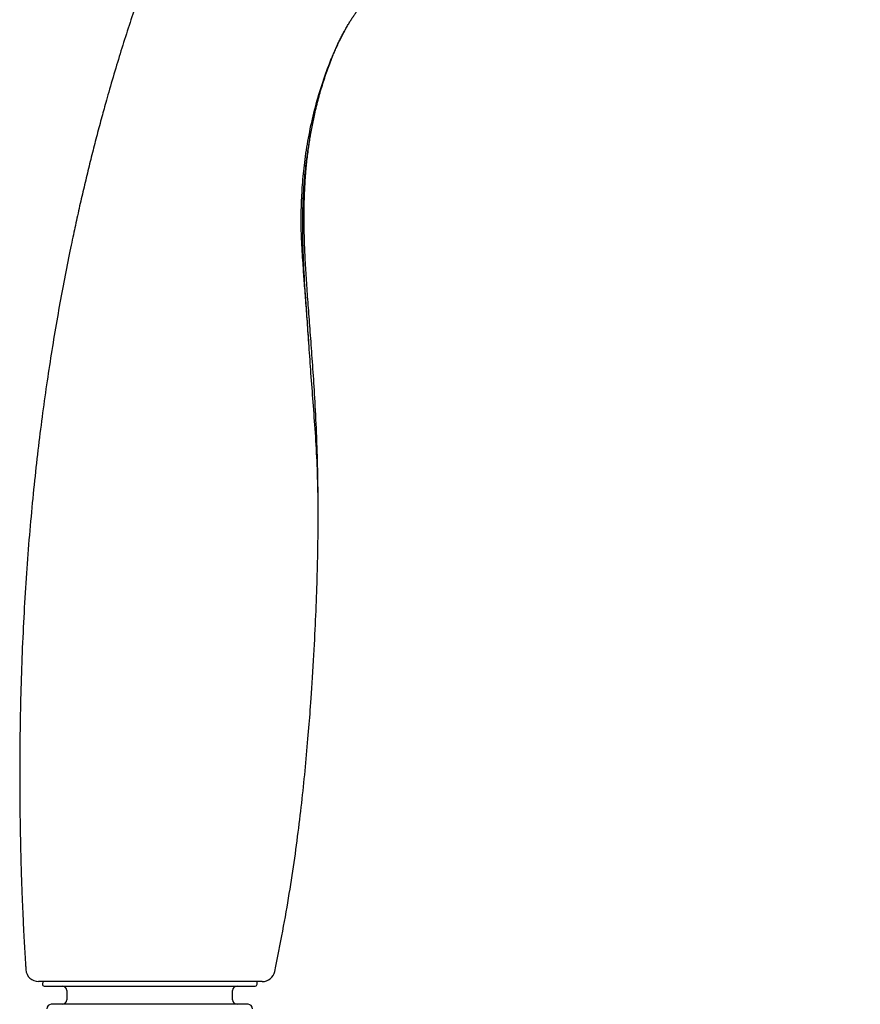
# Model space of a CAD drawing. Units: millimetres. Extents: x -18 to 296, y -18 to 723.
# Drawn here: x 192 to 284, y 524 to 632 of the extents above; entities that cross this region are included whole.
import ezdxf

# ---------------------------------------------------------------- set-up
doc = ezdxf.new("R2010")
doc.units = ezdxf.units.MM
for name, color, linetype in [('$DDT_AUDIT_GENERATED_(35A)', 7, 'Continuous'), ('$DDT_AUDIT_GENERATED_(367)', 7, 'Continuous'), ('$DDT_AUDIT_GENERATED_(9F)', 7, 'Continuous'), ('Default', 7, 'Continuous')]:
    doc.layers.add(name, color=color, linetype=linetype)

# ---------------------------------------------------------------- blocks, each defined once
blk = doc.blocks.new('SE1')
at = {"layer": '$DDT_AUDIT_GENERATED_(35A)', "color": 7, "linetype": 'Continuous'}
for p, q in [((194.39, 526.83), (194.34, 526.51)), ((217.92, 526.51), (217.92, 526.83)), ((194.55, 526.33), (217.72, 526.33)), ((197.02, 525.83), (197.02, 524.83)), ((215.22, 524.83), (215.22, 525.83))]:
    blk.add_line(p, q, dxfattribs=at)
for centre, radius, start, end in [((194.55, 526.53), 0.2, 169.4129, 270.0002), ((217.72, 526.53), 0.2, 269.9996, 0.015), ((196.52, 525.83), 0.5, 0, 90), ((215.72, 525.83), 0.5, 90, 180), ((196.52, 524.83), 0.5, 270, 0), ((215.72, 524.83), 0.5, 180, 270)]:
    blk.add_arc(centre, radius, start, end, dxfattribs=at)
at = {"layer": '$DDT_AUDIT_GENERATED_(367)', "color": 7, "linetype": 'Continuous'}
blk.add_line((216.92, 524.33), (195.32, 524.33), dxfattribs=at)
for centre, start, end in [((195.32, 523.83), 90, 180), ((216.92, 523.83), 0, 90)]:
    blk.add_arc(centre, 0.5, start, end, dxfattribs=at)
at = {"layer": '$DDT_AUDIT_GENERATED_(9F)', "color": 7, "linetype": 'Continuous'}
blk.add_line((218.48, 526.83), (193.93, 526.83), dxfattribs=at)
for centre, radius, start, end in [((193.93, 528.23), 1.4, 183.7787, 270), ((219.65, 2403.33), 1875.39, 270.00628, 270.00631)]:
    blk.add_arc(centre, radius, start, end, dxfattribs=at)
for points, degree, knots in [([(284.14, 722.08), (269.85, 723.19), (254.47, 715.45), (239.74, 700.71), (226.73, 683.3), (214.6, 661.51), (204.33, 636.88), (197.65, 611.6), (194.01, 592.93), (191.18, 568.24), (191.72, 543.22), (192.22, 532.81), (192.53, 528.14)], 7, [0, 0, 0, 0, 0, 0, 0, 0, 0.419627, 0.455855, 0.566143, 0.712659, 0.859175, 1, 1, 1, 1, 1, 1, 1, 1]), ([(219.85, 527.94), (221.78, 537.1), (223.76, 551.23), (225.14, 574.49), (224.85, 587), (223.8, 597.7), (222.47, 610.81), (223.06, 619.38), (225.02, 626.92), (227.49, 632.32), (229.74, 635.25), (232.01, 636.85), (234.33, 637.43)], 7, [0, 0, 0, 0, 0, 0, 0, 0, 0.141143, 0.284704, 0.428266, 0.53633, 0.571827, 1, 1, 1, 1, 1, 1, 1, 1]), ([(224.62, 579.74), (224.59, 581.13), (224.55, 583.37), (224.33, 587.01), (224.08, 590.36), (223.83, 593.54), (223.63, 596.49), (223.44, 599.16), (223.26, 601.54), (223.1, 603.68), (222.97, 605.49), (222.87, 607.02), (222.78, 608.47), (222.75, 610.15), (222.77, 612.13), (222.89, 614.37), (223.13, 616.83), (223.54, 619.47), (224.11, 622.15), (224.77, 624.53), (225.45, 626.55), (226.09, 628.22), (226.8, 629.82), (227.26, 630.69), (227.53, 631.2)], 3, [0, 0, 0, 0, 0.075226, 0.144169, 0.207928, 0.267492, 0.323531, 0.373255, 0.417613, 0.457521, 0.493769, 0.519233, 0.544801, 0.576261, 0.613435, 0.655498, 0.70187, 0.752332, 0.80538, 0.85593, 0.892419, 0.928192, 0.963836, 1, 1, 1, 1]), ([(223.61, 596.82), (223.59, 597.12), (223.51, 598.27), (223.33, 600.72), (223.1, 604.11), (222.93, 607.73), (222.91, 610.79), (223, 613.28), (223.13, 615.03), (223.28, 616.39), (223.42, 617.44), (223.59, 618.56), (223.7, 619.22), (223.77, 619.64)], 3, [0.4357029, 0.4357029, 0.4357029, 0.4357029, 0.4572648, 0.5186317, 0.6126371, 0.701675, 0.7798414, 0.8328178, 0.8824337, 0.9078436, 0.9352843, 0.9656188, 1, 1, 1, 1]), ([(218.48, 526.83), (218.8, 526.83), (219.12, 526.94), (219.61, 527.35), (219.79, 527.63), (219.85, 527.94)], 3, [0, 0, 0, 0, 0.5, 0.5, 1, 1, 1, 1])]:
    blk.add_open_spline(points, degree=degree, knots=knots, dxfattribs=at)

msp = doc.modelspace()

# ---------------------------------------------------------------- block references
at = {"layer": 'Default'}
msp.add_blockref('SE1', (0, 0), dxfattribs=at)

doc.saveas('drawing.dxf')
